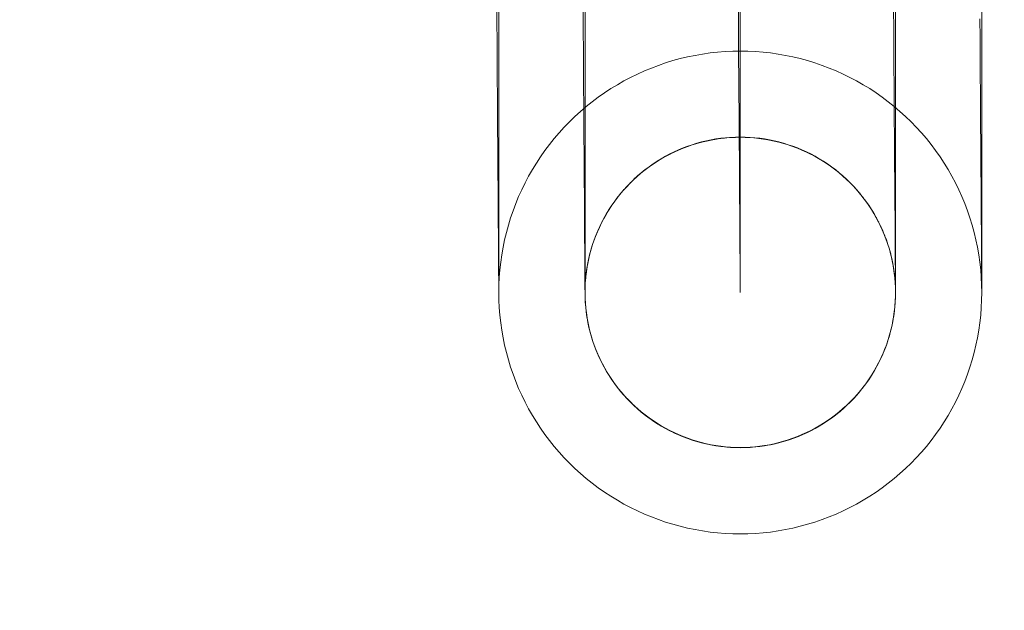
# Model space of a CAD drawing. Units: millimetres. Extents: x 8870 to 23465, y -2890 to 4495.
# Drawn here: x 14720 to 14777, y 2167 to 2201 of the extents above; entities that cross this region are included whole.
import ezdxf

# ---------------------------------------------------------------- set-up
doc = ezdxf.new("R2010")
doc.units = ezdxf.units.MM
doc.header["$MEASUREMENT"] = 0
doc.layers.add('STREFA', color=7, linetype='Continuous')
doc.layers.add('STREFA_Nr_pióra__7', color=7, linetype='Continuous', lineweight=18)
doc.layers.add('ZESTAW_Nr_pióra__7', color=7, linetype='Continuous', lineweight=18)
doc.styles.add('GENERATED_STYLE_1', font='txt')
doc.dimstyles.new('GENERATED_STYLE__3', dxfattribs={"dimtxt": 150, "dimasz": 91.78744, "dimexe": 0.18, "dimexo": 300, "dimgap": 0.09, "dimtad": 0, "dimdec": 0, "dimlfac": 0.1, "dimzin": 0, "dimdsep": 46, "dimtxsty": 'GENERATED_STYLE_1', "dimblk": 'ARROWHEAD_5', "dimblk1": 'ARROWHEAD_5', "dimblk2": 'ARROWHEAD_5', "dimcen": 0.09, "dimclrd": 7, "dimclre": 7, "dimclrt": 7, "dimazin": 0, "dimtfac": 1, "dimtdec": 4, "dimtmove": 0, "dimatfit": 3, "dimfxl": 0, "dimtolj": 1, "dimtzin": 0, "dimarcsym": 0})

# ---------------------------------------------------------------- blocks, each defined once
blk = doc.blocks.new('*D4')
at = {"layer": 'STREFA', "linetype": 'Continuous', "lineweight": 0, "true_color": 0x000000}
for points in [[(23374.831, 4495.139), (23349.831, 4401.838), (23399.831, 4401.838)], [(23374.831, -1816.506), (23399.831, -1723.205), (23349.831, -1723.205)]]:
    blk.add_hatch(color=18, dxfattribs=at).paths.add_polyline_path(points)
at = {"layer": 'STREFA_Nr_pióra__7', "linetype": 'Continuous'}
for p, q in [((23465.411, 4495.139), (15020.055, 4495.139)), ((23374.831, 4495.139), (23349.831, 4401.838)), ((23374.831, 4495.139), (23399.831, 4401.838)), ((23399.831, 4401.838), (23349.831, 4401.838)), ((23374.831, 1534.094), (23374.831, 4401.838)), ((23374.831, -1723.205), (23374.831, 1144.539)), ((23374.831, -1816.506), (23349.831, -1723.205)), ((23349.831, -1723.205), (23399.831, -1723.205)), ((23374.831, -1816.506), (23399.831, -1723.205)), ((23465.411, -1816.506), (16343.191, -1816.506))]:
    blk.add_line(p, q, dxfattribs=at)
at = {"layer": 'STREFA_Nr_pióra__7', "insert": (23449.831, 1168.573), "char_height": 150, "attachment_point": 7, "rotation": 90, "style": 'GENERATED_STYLE_1'}
blk.add_mtext('\\A1;{\\fArial|b0|i0|c238|p38;631}', dxfattribs=at)
blk = doc.blocks.new('ARROWHEAD_5')
at = {"color": 0, "linetype": 'Continuous', "lineweight": 0}
blk.add_line((0, 0), (-1, 0), dxfattribs=at)
blk.add_solid([(-1, 0.2679), (0, 0), (-1, -0.2679), (-1, 0.2679)], dxfattribs=at)

msp = doc.modelspace()

# ---------------------------------------------------------------- linework, layer by layer
at = {"layer": 'ZESTAW_Nr_pióra__7', "linetype": 'Continuous'}
for p, q in [((14752.827, 2202.321), (14752.827, 2200.173)), ((14770.827, 2202.321), (14770.827, 2200.173)), ((14747.712, 2201.934), (14747.72, 2200.773)), ((14761.719, 2200.869), (14761.711, 2202.031)), ((14770.714, 2201.525), (14770.722, 2200.368)), ((14747.827, 2201.446), (14747.827, 2199.373)), ((14752.715, 2201.401), (14752.723, 2200.244)), ((14761.827, 2199.373), (14761.827, 2201.446)), ((14775.718, 2200.965), (14775.726, 2199.837)), ((14775.827, 2201.446), (14775.827, 2199.373)), ((14747.72, 2200.773), (14747.727, 2199.645)), ((14761.727, 2199.741), (14761.719, 2200.869)), ((14752.723, 2200.244), (14752.731, 2199.123)), ((14752.827, 2200.173), (14752.827, 2198.162)), ((14770.722, 2200.368), (14770.73, 2199.246)), ((14770.827, 2200.173), (14770.827, 2198.162)), ((14775.726, 2199.837), (14775.734, 2198.744)), ((14747.727, 2199.645), (14747.735, 2198.552)), ((14747.827, 2199.373), (14747.827, 2197.433)), ((14761.734, 2198.648), (14761.727, 2199.741)), ((14761.827, 2197.433), (14761.827, 2199.373)), ((14770.73, 2199.246), (14770.737, 2198.161)), ((14775.827, 2199.373), (14775.827, 2197.433)), ((14752.731, 2199.123), (14752.739, 2198.037)), ((14758.773, 2198.759), (14758.346, 2198.657)), ((14759.204, 2198.849), (14758.773, 2198.759)), ((14759.637, 2198.924), (14759.204, 2198.849)), ((14760.073, 2198.986), (14759.637, 2198.924)), ((14760.51, 2199.034), (14760.073, 2198.986)), ((14760.948, 2199.069), (14760.51, 2199.034)), ((14761.388, 2199.09), (14760.948, 2199.069)), ((14761.827, 2199.097), (14761.388, 2199.09)), ((14762.267, 2199.09), (14761.827, 2199.097)), ((14762.706, 2199.069), (14762.267, 2199.09)), ((14763.145, 2199.034), (14762.706, 2199.069)), ((14763.582, 2198.986), (14763.145, 2199.034)), ((14764.017, 2198.924), (14763.582, 2198.986)), ((14764.451, 2198.849), (14764.017, 2198.924)), ((14764.881, 2198.759), (14764.451, 2198.849)), ((14765.309, 2198.657), (14764.881, 2198.759)), ((14775.734, 2198.744), (14775.741, 2197.687)), ((14747.735, 2198.552), (14747.742, 2197.494)), ((14752.827, 2198.162), (14752.827, 2196.288)), ((14756.674, 2198.113), (14756.267, 2197.945)), ((14757.085, 2198.269), (14756.674, 2198.113)), ((14757.501, 2198.411), (14757.085, 2198.269)), ((14757.922, 2198.541), (14757.501, 2198.411)), ((14758.346, 2198.657), (14757.922, 2198.541)), ((14761.741, 2197.591), (14761.734, 2198.648)), ((14765.733, 2198.541), (14765.309, 2198.657)), ((14766.154, 2198.411), (14765.733, 2198.541)), ((14766.57, 2198.269), (14766.154, 2198.411)), ((14766.981, 2198.113), (14766.57, 2198.269)), ((14767.387, 2197.945), (14766.981, 2198.113)), ((14770.737, 2198.161), (14770.745, 2197.112)), ((14770.827, 2198.162), (14770.827, 2196.288)), ((14752.739, 2198.037), (14752.746, 2196.988)), ((14755.472, 2197.571), (14755.083, 2197.365)), ((14755.866, 2197.764), (14755.472, 2197.571)), ((14756.267, 2197.945), (14755.866, 2197.764)), ((14761.748, 2196.571), (14761.741, 2197.591)), ((14767.788, 2197.764), (14767.387, 2197.945)), ((14768.183, 2197.571), (14767.788, 2197.764)), ((14768.572, 2197.365), (14768.183, 2197.571)), ((14775.741, 2197.687), (14775.748, 2196.667)), ((14747.742, 2197.494), (14747.749, 2196.474)), ((14747.827, 2197.433), (14747.827, 2195.63)), ((14752.746, 2196.988), (14752.753, 2195.978)), ((14754.701, 2197.147), (14754.326, 2196.917)), ((14755.083, 2197.365), (14754.701, 2197.147)), ((14761.827, 2195.63), (14761.827, 2197.433)), ((14768.954, 2197.147), (14768.572, 2197.365)), ((14769.329, 2196.917), (14768.954, 2197.147)), ((14770.745, 2197.112), (14770.752, 2196.102)), ((14775.827, 2197.433), (14775.827, 2195.63)), ((14747.749, 2196.474), (14747.756, 2195.492)), ((14753.598, 2196.423), (14753.247, 2196.159)), ((14753.958, 2196.676), (14753.598, 2196.423)), ((14754.326, 2196.917), (14753.958, 2196.676)), ((14761.755, 2195.589), (14761.748, 2196.571)), ((14769.697, 2196.676), (14769.329, 2196.917)), ((14770.056, 2196.423), (14769.697, 2196.676)), ((14770.408, 2196.159), (14770.056, 2196.423)), ((14775.748, 2196.667), (14775.755, 2195.685)), ((14752.903, 2195.884), (14752.569, 2195.598)), ((14752.753, 2195.978), (14752.759, 2195.007)), ((14752.827, 2196.288), (14752.827, 2194.554)), ((14753.247, 2196.159), (14752.903, 2195.884)), ((14770.751, 2195.884), (14770.408, 2196.159)), ((14771.086, 2195.598), (14770.751, 2195.884)), ((14770.752, 2196.102), (14770.758, 2195.131)), ((14770.827, 2196.288), (14770.827, 2194.554)), ((14747.756, 2195.492), (14747.762, 2194.549)), ((14747.827, 2195.63), (14747.827, 2193.964)), ((14752.244, 2195.302), (14751.928, 2194.996)), ((14752.569, 2195.598), (14752.244, 2195.302)), ((14761.762, 2194.646), (14761.755, 2195.589)), ((14761.827, 2193.964), (14761.827, 2195.63)), ((14771.411, 2195.302), (14771.086, 2195.598)), ((14771.727, 2194.996), (14771.411, 2195.302)), ((14775.755, 2195.685), (14775.761, 2194.742)), ((14775.827, 2195.63), (14775.827, 2193.964)), ((14751.622, 2194.68), (14751.326, 2194.355)), ((14751.928, 2194.996), (14751.622, 2194.68)), ((14752.759, 2195.007), (14752.766, 2194.077)), ((14770.758, 2195.131), (14770.765, 2194.201)), ((14772.033, 2194.68), (14771.727, 2194.996)), ((14772.329, 2194.355), (14772.033, 2194.68)), ((14775.761, 2194.742), (14775.767, 2193.839)), ((14747.762, 2194.549), (14747.769, 2193.646)), ((14751.326, 2194.355), (14751.04, 2194.021)), ((14752.827, 2194.554), (14752.827, 2192.962)), ((14760.98, 2194.07), (14761.262, 2194.092)), ((14761.201, 2194.076), (14761.483, 2194.091)), ((14761.262, 2194.092), (14761.545, 2194.105)), ((14761.262, 2194.079), (14761.545, 2194.092)), ((14761.483, 2194.091), (14761.765, 2194.097)), ((14761.545, 2194.105), (14761.827, 2194.11)), ((14761.545, 2194.092), (14761.827, 2194.097)), ((14761.768, 2193.742), (14761.762, 2194.646)), ((14761.765, 2194.097), (14762.048, 2194.095)), ((14761.827, 2194.11), (14762.11, 2194.105)), ((14761.827, 2194.097), (14762.11, 2194.092)), ((14762.048, 2194.095), (14762.331, 2194.083)), ((14762.11, 2194.105), (14762.392, 2194.092)), ((14762.11, 2194.092), (14762.392, 2194.079)), ((14762.392, 2194.092), (14762.674, 2194.07)), ((14770.765, 2194.201), (14770.771, 2193.311)), ((14770.827, 2194.554), (14770.827, 2192.962)), ((14772.615, 2194.021), (14772.329, 2194.355)), ((14747.769, 2193.646), (14747.775, 2192.784)), ((14747.827, 2193.964), (14747.827, 2192.438)), ((14750.765, 2193.677), (14750.501, 2193.326)), ((14751.04, 2194.021), (14750.765, 2193.677)), ((14752.766, 2194.077), (14752.772, 2193.188)), ((14758.457, 2193.443), (14758.721, 2193.544)), ((14758.514, 2193.478), (14758.779, 2193.578)), ((14758.514, 2193.465), (14758.779, 2193.565)), ((14758.721, 2193.544), (14758.988, 2193.638)), ((14758.779, 2193.578), (14759.046, 2193.669)), ((14758.779, 2193.565), (14759.046, 2193.656)), ((14758.988, 2193.638), (14759.257, 2193.723)), ((14759.046, 2193.669), (14759.316, 2193.753)), ((14759.046, 2193.656), (14759.316, 2193.739)), ((14759.257, 2193.723), (14759.529, 2193.799)), ((14759.316, 2193.753), (14759.589, 2193.827)), ((14759.316, 2193.739), (14759.589, 2193.814)), ((14759.529, 2193.799), (14759.804, 2193.867)), ((14759.589, 2193.827), (14759.864, 2193.893)), ((14759.589, 2193.814), (14759.864, 2193.88)), ((14759.804, 2193.867), (14760.08, 2193.926)), ((14759.864, 2193.893), (14760.141, 2193.951)), ((14759.864, 2193.88), (14760.141, 2193.937)), ((14760.08, 2193.926), (14760.358, 2193.977)), ((14760.141, 2193.951), (14760.419, 2193.999)), ((14760.141, 2193.937), (14760.419, 2193.986)), ((14760.358, 2193.977), (14760.638, 2194.019)), ((14760.419, 2193.999), (14760.699, 2194.039)), ((14760.419, 2193.986), (14760.699, 2194.026)), ((14760.638, 2194.019), (14760.919, 2194.052)), ((14760.699, 2194.039), (14760.98, 2194.07)), ((14760.699, 2194.026), (14760.98, 2194.057)), ((14760.919, 2194.052), (14761.201, 2194.076)), ((14760.98, 2194.057), (14761.262, 2194.079)), ((14761.774, 2192.88), (14761.768, 2193.742)), ((14761.827, 2192.438), (14761.827, 2193.964)), ((14762.331, 2194.083), (14762.613, 2194.063)), ((14762.392, 2194.079), (14762.674, 2194.057)), ((14762.613, 2194.063), (14762.894, 2194.034)), ((14762.674, 2194.07), (14762.955, 2194.039)), ((14762.674, 2194.057), (14762.955, 2194.026)), ((14762.894, 2194.034), (14763.174, 2193.996)), ((14762.955, 2194.039), (14763.235, 2193.999)), ((14762.955, 2194.026), (14763.235, 2193.986)), ((14763.174, 2193.996), (14763.453, 2193.95)), ((14763.235, 2193.999), (14763.514, 2193.951)), ((14763.235, 2193.986), (14763.514, 2193.937)), ((14763.453, 2193.95), (14763.73, 2193.894)), ((14763.514, 2193.951), (14763.791, 2193.893)), ((14763.514, 2193.937), (14763.791, 2193.88)), ((14763.73, 2193.894), (14764.005, 2193.83)), ((14763.791, 2193.893), (14764.066, 2193.827)), ((14763.791, 2193.88), (14764.066, 2193.814)), ((14764.005, 2193.83), (14764.279, 2193.757)), ((14764.066, 2193.827), (14764.338, 2193.753)), ((14764.066, 2193.814), (14764.338, 2193.739)), ((14764.279, 2193.757), (14764.549, 2193.676)), ((14764.338, 2193.753), (14764.609, 2193.669)), ((14764.338, 2193.739), (14764.609, 2193.656)), ((14764.549, 2193.676), (14764.818, 2193.586)), ((14764.609, 2193.669), (14764.876, 2193.578)), ((14764.609, 2193.656), (14764.876, 2193.565)), ((14764.818, 2193.586), (14765.083, 2193.488)), ((14764.876, 2193.578), (14765.141, 2193.478)), ((14764.876, 2193.565), (14765.141, 2193.465)), ((14772.89, 2193.677), (14772.615, 2194.021)), ((14773.154, 2193.326), (14772.89, 2193.677)), ((14775.767, 2193.839), (14775.773, 2192.976)), ((14775.827, 2193.964), (14775.827, 2192.438)), ((14750.248, 2192.966), (14750.007, 2192.598)), ((14750.501, 2193.326), (14750.248, 2192.966)), ((14752.772, 2193.188), (14752.778, 2192.34)), ((14752.827, 2192.962), (14752.827, 2191.512)), ((14757.193, 2192.813), (14757.438, 2192.954)), ((14757.246, 2192.857), (14757.492, 2192.997)), ((14757.246, 2192.843), (14757.492, 2192.983)), ((14757.438, 2192.954), (14757.687, 2193.088)), ((14757.492, 2192.997), (14757.741, 2193.129)), ((14757.492, 2192.983), (14757.741, 2193.116)), ((14757.687, 2193.088), (14757.94, 2193.215)), ((14757.741, 2193.129), (14757.995, 2193.253)), ((14757.741, 2193.116), (14757.995, 2193.24)), ((14757.94, 2193.215), (14758.196, 2193.333)), ((14757.995, 2193.253), (14758.253, 2193.37)), ((14757.995, 2193.24), (14758.253, 2193.356)), ((14758.196, 2193.333), (14758.457, 2193.443)), ((14758.253, 2193.37), (14758.514, 2193.478)), ((14758.253, 2193.356), (14758.514, 2193.465)), ((14765.083, 2193.488), (14765.345, 2193.382)), ((14765.141, 2193.478), (14765.402, 2193.37)), ((14765.141, 2193.465), (14765.402, 2193.356)), ((14765.345, 2193.382), (14765.603, 2193.267)), ((14765.402, 2193.37), (14765.659, 2193.253)), ((14765.402, 2193.356), (14765.659, 2193.24)), ((14765.603, 2193.267), (14765.858, 2193.145)), ((14765.659, 2193.253), (14765.913, 2193.129)), ((14765.659, 2193.24), (14765.913, 2193.116)), ((14765.858, 2193.145), (14766.109, 2193.014)), ((14765.913, 2193.129), (14766.163, 2192.997)), ((14765.913, 2193.116), (14766.163, 2192.983)), ((14766.109, 2193.014), (14766.355, 2192.876)), ((14766.163, 2192.997), (14766.409, 2192.857)), ((14766.163, 2192.983), (14766.409, 2192.843)), ((14770.771, 2193.311), (14770.777, 2192.464)), ((14770.827, 2192.962), (14770.827, 2191.512)), ((14773.407, 2192.966), (14773.154, 2193.326)), ((14773.648, 2192.598), (14773.407, 2192.966)), ((14775.773, 2192.976), (14775.779, 2192.156)), ((14747.775, 2192.784), (14747.78, 2191.963)), ((14747.827, 2192.438), (14747.827, 2191.053)), ((14750.007, 2192.598), (14749.777, 2192.223)), ((14756.311, 2192.221), (14756.537, 2192.391)), ((14756.488, 2192.342), (14756.718, 2192.506)), ((14756.537, 2192.391), (14756.769, 2192.554)), ((14756.537, 2192.378), (14756.769, 2192.54)), ((14756.718, 2192.506), (14756.953, 2192.663)), ((14756.769, 2192.554), (14757.005, 2192.709)), ((14756.769, 2192.54), (14757.005, 2192.696)), ((14756.953, 2192.663), (14757.193, 2192.813)), ((14757.005, 2192.709), (14757.246, 2192.857)), ((14757.005, 2192.696), (14757.246, 2192.843)), ((14761.779, 2192.059), (14761.774, 2192.88)), ((14761.827, 2191.053), (14761.827, 2192.438)), ((14766.355, 2192.876), (14766.597, 2192.73)), ((14766.409, 2192.857), (14766.65, 2192.709)), ((14766.409, 2192.843), (14766.65, 2192.696)), ((14766.597, 2192.73), (14766.835, 2192.576)), ((14766.65, 2192.709), (14766.886, 2192.554)), ((14766.65, 2192.696), (14766.886, 2192.54)), ((14766.835, 2192.576), (14767.067, 2192.415)), ((14766.886, 2192.554), (14767.117, 2192.391)), ((14766.886, 2192.54), (14767.117, 2192.378)), ((14767.067, 2192.415), (14767.294, 2192.247)), ((14767.117, 2192.391), (14767.344, 2192.221)), ((14770.777, 2192.464), (14770.782, 2191.66)), ((14773.878, 2192.223), (14773.648, 2192.598)), ((14775.827, 2192.438), (14775.827, 2191.053)), ((14747.78, 2191.963), (14747.786, 2191.185)), ((14749.559, 2191.841), (14749.353, 2191.452)), ((14749.777, 2192.223), (14749.559, 2191.841)), ((14752.778, 2192.34), (14752.783, 2191.536)), ((14755.622, 2191.616), (14755.829, 2191.808)), ((14755.666, 2191.671), (14755.876, 2191.861)), ((14755.666, 2191.657), (14755.876, 2191.848)), ((14755.829, 2191.808), (14756.043, 2191.993)), ((14755.876, 2191.861), (14756.091, 2192.045)), ((14755.876, 2191.848), (14756.091, 2192.031)), ((14756.043, 2191.993), (14756.263, 2192.171)), ((14756.091, 2192.045), (14756.311, 2192.221)), ((14756.091, 2192.031), (14756.311, 2192.208)), ((14756.263, 2192.171), (14756.488, 2192.342)), ((14756.311, 2192.208), (14756.537, 2192.378)), ((14761.785, 2191.281), (14761.779, 2192.059)), ((14767.117, 2192.378), (14767.344, 2192.208)), ((14767.294, 2192.247), (14767.516, 2192.072)), ((14767.344, 2192.221), (14767.564, 2192.045)), ((14767.344, 2192.208), (14767.564, 2192.031)), ((14767.516, 2192.072), (14767.732, 2191.889)), ((14767.564, 2192.045), (14767.779, 2191.861)), ((14767.564, 2192.031), (14767.779, 2191.848)), ((14767.732, 2191.889), (14767.943, 2191.701)), ((14767.779, 2191.861), (14767.988, 2191.671)), ((14767.779, 2191.848), (14767.988, 2191.657)), ((14774.096, 2191.841), (14773.878, 2192.223)), ((14774.301, 2191.452), (14774.096, 2191.841)), ((14775.779, 2192.156), (14775.784, 2191.377)), ((14749.353, 2191.452), (14749.16, 2191.058)), ((14752.783, 2191.536), (14752.788, 2190.776)), ((14752.827, 2191.512), (14752.827, 2190.208)), ((14755.076, 2191.048), (14755.267, 2191.258)), ((14755.225, 2191.213), (14755.42, 2191.418)), ((14755.254, 2191.258), (14755.267, 2191.271)), ((14755.267, 2191.258), (14755.463, 2191.461)), ((14755.42, 2191.418), (14755.622, 2191.616)), ((14755.45, 2191.461), (14755.463, 2191.474)), ((14755.463, 2191.461), (14755.666, 2191.657)), ((14761.79, 2190.546), (14761.785, 2191.281)), ((14767.943, 2191.701), (14768.147, 2191.505)), ((14767.988, 2191.657), (14768.191, 2191.461)), ((14768.147, 2191.505), (14768.345, 2191.304)), ((14768.191, 2191.474), (14768.204, 2191.461)), ((14768.191, 2191.461), (14768.388, 2191.258)), ((14768.345, 2191.304), (14768.537, 2191.096)), ((14768.388, 2191.271), (14768.4, 2191.258)), ((14768.388, 2191.258), (14768.578, 2191.048)), ((14770.782, 2191.66), (14770.787, 2190.9)), ((14770.827, 2191.512), (14770.827, 2190.208)), ((14774.495, 2191.058), (14774.301, 2191.452)), ((14775.784, 2191.377), (14775.789, 2190.642)), ((14747.786, 2191.185), (14747.791, 2190.45)), ((14747.827, 2191.053), (14747.827, 2189.809)), ((14749.16, 2191.058), (14748.979, 2190.657)), ((14752.788, 2190.776), (14752.793, 2190.06)), ((14754.678, 2190.565), (14754.854, 2190.787)), ((14754.716, 2190.613), (14754.893, 2190.833)), ((14754.854, 2190.787), (14755.036, 2191.003)), ((14754.882, 2190.833), (14754.893, 2190.847)), ((14754.893, 2190.833), (14755.076, 2191.048)), ((14755.036, 2191.003), (14755.225, 2191.213)), ((14755.065, 2191.048), (14755.076, 2191.062)), ((14761.827, 2189.809), (14761.827, 2191.053)), ((14768.537, 2191.096), (14768.722, 2190.882)), ((14768.578, 2191.062), (14768.59, 2191.048)), ((14768.578, 2191.048), (14768.762, 2190.833)), ((14768.722, 2190.882), (14768.9, 2190.663)), ((14768.762, 2190.847), (14768.773, 2190.833)), ((14768.762, 2190.833), (14768.939, 2190.613)), ((14770.787, 2190.9), (14770.792, 2190.184)), ((14774.676, 2190.657), (14774.495, 2191.058)), ((14775.827, 2191.053), (14775.827, 2189.809)), ((14747.791, 2190.45), (14747.795, 2189.759)), ((14748.811, 2190.25), (14748.655, 2189.839)), ((14748.979, 2190.657), (14748.811, 2190.25)), ((14752.827, 2190.208), (14752.827, 2189.049)), ((14754.196, 2189.868), (14754.349, 2190.105)), ((14754.228, 2189.919), (14754.384, 2190.155)), ((14754.349, 2190.105), (14754.51, 2190.338)), ((14754.375, 2190.155), (14754.384, 2190.169)), ((14754.384, 2190.155), (14754.546, 2190.387)), ((14754.51, 2190.338), (14754.678, 2190.565)), ((14754.537, 2190.387), (14754.546, 2190.4)), ((14754.546, 2190.387), (14754.716, 2190.613)), ((14754.706, 2190.613), (14754.716, 2190.626)), ((14761.795, 2189.855), (14761.79, 2190.546)), ((14768.9, 2190.663), (14769.072, 2190.438)), ((14768.939, 2190.626), (14768.949, 2190.613)), ((14768.939, 2190.613), (14769.109, 2190.387)), ((14769.072, 2190.438), (14769.236, 2190.208)), ((14769.109, 2190.4), (14769.118, 2190.387)), ((14769.109, 2190.387), (14769.271, 2190.155)), ((14769.236, 2190.208), (14769.393, 2189.972)), ((14769.271, 2190.169), (14769.28, 2190.155)), ((14769.271, 2190.155), (14769.426, 2189.919)), ((14770.792, 2190.184), (14770.797, 2189.513)), ((14770.827, 2190.208), (14770.827, 2189.049)), ((14774.844, 2190.25), (14774.676, 2190.657)), ((14775, 2189.839), (14774.844, 2190.25)), ((14775.789, 2190.642), (14775.794, 2189.951)), ((14747.795, 2189.759), (14747.8, 2189.112)), ((14747.827, 2189.809), (14747.827, 2188.709)), ((14748.655, 2189.839), (14748.513, 2189.423)), ((14752.793, 2190.06), (14752.798, 2189.39)), ((14753.911, 2189.379), (14754.05, 2189.626)), ((14753.941, 2189.432), (14754.081, 2189.678)), ((14754.05, 2189.626), (14754.196, 2189.868)), ((14754.073, 2189.678), (14754.081, 2189.692)), ((14754.081, 2189.678), (14754.228, 2189.919)), ((14754.22, 2189.919), (14754.228, 2189.933)), ((14761.799, 2189.209), (14761.795, 2189.855)), ((14761.827, 2188.709), (14761.827, 2189.809)), ((14769.393, 2189.972), (14769.542, 2189.732)), ((14769.426, 2189.933), (14769.435, 2189.919)), ((14769.426, 2189.919), (14769.574, 2189.678)), ((14769.542, 2189.732), (14769.684, 2189.488)), ((14769.574, 2189.692), (14769.582, 2189.678)), ((14769.574, 2189.678), (14769.714, 2189.432)), ((14775.142, 2189.423), (14775, 2189.839)), ((14775.794, 2189.951), (14775.798, 2189.305)), ((14775.827, 2189.809), (14775.827, 2188.709)), ((14747.8, 2189.112), (14747.804, 2188.511)), ((14748.383, 2189.002), (14748.267, 2188.578)), ((14748.513, 2189.423), (14748.383, 2189.002)), ((14752.798, 2189.39), (14752.802, 2188.765)), ((14752.827, 2189.049), (14752.827, 2188.037)), ((14753.658, 2188.874), (14753.781, 2189.129)), ((14753.684, 2188.929), (14753.808, 2189.183)), ((14753.781, 2189.129), (14753.911, 2189.379)), ((14753.802, 2189.183), (14753.808, 2189.196)), ((14753.808, 2189.183), (14753.941, 2189.432)), ((14753.933, 2189.432), (14753.941, 2189.446)), ((14761.803, 2188.608), (14761.799, 2189.209)), ((14769.684, 2189.488), (14769.818, 2189.239)), ((14769.714, 2189.446), (14769.721, 2189.432)), ((14769.714, 2189.432), (14769.846, 2189.183)), ((14769.818, 2189.239), (14769.944, 2188.986)), ((14769.846, 2189.196), (14769.853, 2189.183)), ((14769.846, 2189.183), (14769.971, 2188.929)), ((14769.944, 2188.986), (14770.062, 2188.729)), ((14770.797, 2189.513), (14770.801, 2188.889)), ((14770.827, 2189.049), (14770.827, 2188.037)), ((14775.271, 2189.002), (14775.142, 2189.423)), ((14775.388, 2188.578), (14775.271, 2189.002)), ((14775.798, 2189.305), (14775.803, 2188.704)), ((14747.804, 2188.511), (14747.808, 2187.956)), ((14747.827, 2188.709), (14747.827, 2187.754)), ((14748.267, 2188.578), (14748.165, 2188.151)), ((14752.802, 2188.765), (14752.806, 2188.187)), ((14753.359, 2188.145), (14753.459, 2188.41)), ((14753.437, 2188.353), (14753.544, 2188.615)), ((14753.454, 2188.41), (14753.459, 2188.424)), ((14753.459, 2188.41), (14753.568, 2188.671)), ((14753.544, 2188.615), (14753.658, 2188.874)), ((14753.562, 2188.671), (14753.568, 2188.685)), ((14753.568, 2188.671), (14753.684, 2188.929)), ((14753.678, 2188.929), (14753.684, 2188.942)), ((14761.807, 2188.052), (14761.803, 2188.608)), ((14761.827, 2187.754), (14761.827, 2188.709)), ((14769.971, 2188.942), (14769.977, 2188.929)), ((14769.971, 2188.929), (14770.087, 2188.671)), ((14770.062, 2188.729), (14770.172, 2188.469)), ((14770.087, 2188.685), (14770.093, 2188.671)), ((14770.087, 2188.671), (14770.195, 2188.41)), ((14770.172, 2188.469), (14770.274, 2188.205)), ((14770.195, 2188.424), (14770.201, 2188.41)), ((14770.195, 2188.41), (14770.295, 2188.145)), ((14770.801, 2188.889), (14770.805, 2188.311)), ((14775.49, 2188.151), (14775.388, 2188.578)), ((14775.803, 2188.704), (14775.806, 2188.149)), ((14775.827, 2188.709), (14775.827, 2187.754)), ((14747.808, 2187.956), (14747.811, 2187.447)), ((14748.165, 2188.151), (14748.075, 2187.72)), ((14752.806, 2188.187), (14752.81, 2187.656)), ((14752.827, 2188.037), (14752.827, 2187.173)), ((14753.168, 2187.549), (14753.249, 2187.82)), ((14753.185, 2187.608), (14753.268, 2187.878)), ((14753.249, 2187.82), (14753.339, 2188.088)), ((14753.264, 2187.878), (14753.268, 2187.892)), ((14753.268, 2187.878), (14753.359, 2188.145)), ((14753.339, 2188.088), (14753.437, 2188.353)), ((14753.355, 2188.145), (14753.359, 2188.159)), ((14761.811, 2187.544), (14761.807, 2188.052)), ((14770.274, 2188.205), (14770.367, 2187.938)), ((14770.295, 2188.159), (14770.3, 2188.145)), ((14770.295, 2188.145), (14770.387, 2187.878)), ((14770.367, 2187.938), (14770.452, 2187.668)), ((14770.387, 2187.892), (14770.391, 2187.878)), ((14770.387, 2187.878), (14770.47, 2187.608)), ((14770.805, 2188.311), (14770.809, 2187.78)), ((14770.827, 2188.037), (14770.827, 2187.173)), ((14775.579, 2187.72), (14775.49, 2188.151)), ((14775.806, 2188.149), (14775.81, 2187.64)), ((14747.811, 2187.447), (14747.814, 2186.986)), ((14747.827, 2187.754), (14747.827, 2186.943)), ((14748, 2187.287), (14747.938, 2186.851)), ((14748.075, 2187.72), (14748, 2187.287)), ((14752.81, 2187.656), (14752.813, 2187.173)), ((14753.031, 2187.001), (14753.095, 2187.276)), ((14753.044, 2187.06), (14753.11, 2187.335)), ((14753.095, 2187.276), (14753.168, 2187.549)), ((14753.107, 2187.335), (14753.11, 2187.349)), ((14753.11, 2187.335), (14753.185, 2187.608)), ((14753.181, 2187.608), (14753.185, 2187.621)), ((14761.814, 2187.082), (14761.811, 2187.544)), ((14761.827, 2186.943), (14761.827, 2187.754)), ((14770.452, 2187.668), (14770.529, 2187.396)), ((14770.47, 2187.621), (14770.474, 2187.608)), ((14770.47, 2187.608), (14770.545, 2187.335)), ((14770.529, 2187.396), (14770.597, 2187.122)), ((14770.545, 2187.349), (14770.548, 2187.335)), ((14770.545, 2187.335), (14770.611, 2187.06)), ((14770.809, 2187.78), (14770.812, 2187.297)), ((14770.812, 2187.297), (14770.815, 2186.862)), ((14775.655, 2187.287), (14775.579, 2187.72)), ((14775.717, 2186.851), (14775.655, 2187.287)), ((14775.81, 2187.64), (14775.813, 2187.178)), ((14775.827, 2187.754), (14775.827, 2186.943)), ((14747.814, 2186.986), (14747.817, 2186.571)), ((14747.827, 2186.943), (14747.827, 2186.279)), ((14747.938, 2186.851), (14747.89, 2186.414)), ((14752.813, 2187.173), (14752.816, 2186.738)), ((14752.816, 2186.738), (14752.819, 2186.352)), ((14752.827, 2187.173), (14752.827, 2186.459)), ((14752.929, 2186.445), (14752.976, 2186.724)), ((14752.938, 2186.505), (14752.987, 2186.783)), ((14752.976, 2186.724), (14753.031, 2187.001)), ((14752.984, 2186.783), (14752.987, 2186.797)), ((14752.987, 2186.783), (14753.044, 2187.06)), ((14753.041, 2187.06), (14753.044, 2187.074)), ((14761.817, 2186.667), (14761.814, 2187.082)), ((14761.827, 2186.279), (14761.827, 2186.943)), ((14770.597, 2187.122), (14770.656, 2186.845)), ((14770.611, 2187.074), (14770.614, 2187.06)), ((14770.611, 2187.06), (14770.668, 2186.783)), ((14770.656, 2186.845), (14770.706, 2186.567)), ((14770.668, 2186.797), (14770.67, 2186.783)), ((14770.668, 2186.783), (14770.717, 2186.505)), ((14770.815, 2186.862), (14770.818, 2186.476)), ((14770.827, 2187.173), (14770.827, 2186.459)), ((14775.765, 2186.414), (14775.717, 2186.851)), ((14775.813, 2187.178), (14775.816, 2186.764)), ((14775.816, 2186.764), (14775.818, 2186.397)), ((14775.827, 2186.943), (14775.827, 2186.279)), ((14747.817, 2186.571), (14747.82, 2186.204)), ((14747.82, 2186.204), (14747.822, 2185.886)), ((14747.827, 2186.279), (14747.827, 2185.762)), ((14747.89, 2186.414), (14747.855, 2185.976)), ((14752.819, 2186.352), (14752.821, 2186.015)), ((14752.827, 2186.459), (14752.827, 2185.894)), ((14752.862, 2185.883), (14752.891, 2186.165)), ((14752.867, 2185.944), (14752.898, 2186.225)), ((14752.891, 2186.165), (14752.929, 2186.445)), ((14752.897, 2186.225), (14752.898, 2186.239)), ((14752.898, 2186.225), (14752.938, 2186.505)), ((14752.936, 2186.505), (14752.938, 2186.519)), ((14761.819, 2186.301), (14761.817, 2186.667)), ((14761.821, 2185.982), (14761.819, 2186.301)), ((14761.827, 2185.762), (14761.827, 2186.279)), ((14770.706, 2186.567), (14770.748, 2186.287)), ((14770.717, 2186.519), (14770.719, 2186.505)), ((14770.717, 2186.505), (14770.756, 2186.225)), ((14770.748, 2186.287), (14770.781, 2186.007)), ((14770.756, 2186.239), (14770.758, 2186.225)), ((14770.756, 2186.225), (14770.787, 2185.944)), ((14770.818, 2186.476), (14770.82, 2186.139)), ((14770.82, 2186.139), (14770.822, 2185.851)), ((14770.827, 2186.459), (14770.827, 2185.894)), ((14775.8, 2185.976), (14775.765, 2186.414)), ((14775.818, 2186.397), (14775.821, 2186.078)), ((14775.827, 2186.279), (14775.827, 2185.762)), ((14747.822, 2185.886), (14747.824, 2185.616)), ((14747.824, 2185.616), (14747.825, 2185.395)), ((14747.827, 2185.762), (14747.827, 2185.536)), ((14747.834, 2185.536), (14747.827, 2185.097)), ((14747.855, 2185.976), (14747.834, 2185.536)), ((14752.821, 2186.015), (14752.823, 2185.727)), ((14752.823, 2185.727), (14752.825, 2185.489)), ((14752.827, 2185.894), (14752.827, 2185.479)), ((14752.83, 2185.319), (14752.842, 2185.601)), ((14752.832, 2185.379), (14752.845, 2185.662)), ((14752.842, 2185.601), (14752.862, 2185.883)), ((14752.845, 2185.662), (14752.867, 2185.944)), ((14761.823, 2185.712), (14761.821, 2185.982)), ((14761.825, 2185.491), (14761.823, 2185.712)), ((14761.827, 2185.393), (14761.827, 2185.762)), ((14770.781, 2186.007), (14770.805, 2185.725)), ((14770.787, 2185.944), (14770.81, 2185.662)), ((14770.805, 2185.725), (14770.82, 2185.443)), ((14770.81, 2185.662), (14770.823, 2185.379)), ((14770.822, 2185.851), (14770.824, 2185.613)), ((14770.824, 2185.613), (14770.825, 2185.424)), ((14770.827, 2185.894), (14770.827, 2185.479)), ((14775.82, 2185.536), (14775.8, 2185.976)), ((14775.827, 2185.097), (14775.82, 2185.536)), ((14775.821, 2186.078), (14775.822, 2185.808)), ((14775.822, 2185.808), (14775.824, 2185.587)), ((14775.824, 2185.587), (14775.825, 2185.415)), ((14775.827, 2185.762), (14775.827, 2185.536)), ((14747.825, 2185.395), (14747.827, 2185.222)), ((14747.827, 2185.222), (14747.827, 2185.099)), ((14747.827, 2185.099), (14747.828, 2185.025)), ((14747.827, 2185.097), (14747.834, 2184.657)), ((14747.828, 2185.025), (14747.828, 2185)), ((14752.825, 2185.489), (14752.826, 2185.3)), ((14752.826, 2185.3), (14752.827, 2185.162)), ((14752.827, 2185.479), (14752.827, 2185.393)), ((14752.827, 2185.097), (14752.832, 2185.379)), ((14752.827, 2185.162), (14752.828, 2185.074)), ((14752.832, 2184.814), (14752.827, 2185.097)), ((14752.828, 2185.074), (14752.828, 2185.036)), ((14752.834, 2184.754), (14752.828, 2185.036)), ((14761.826, 2185.318), (14761.825, 2185.491)), ((14761.827, 2185.195), (14761.826, 2185.318)), ((14761.827, 2185.171), (14761.827, 2185.393)), ((14761.827, 2185.121), (14761.827, 2185.195)), ((14761.827, 2185.097), (14761.827, 2185.171)), ((14761.827, 2185.097), (14761.827, 2185.121)), ((14770.823, 2185.379), (14770.827, 2185.097)), ((14770.827, 2185.097), (14770.823, 2184.814)), ((14770.827, 2185.16), (14770.824, 2184.877)), ((14770.825, 2185.424), (14770.826, 2185.286)), ((14770.826, 2185.286), (14770.827, 2185.198)), ((14770.827, 2185.479), (14770.827, 2185.393)), ((14770.827, 2185.198), (14770.827, 2185.16)), ((14775.82, 2184.657), (14775.827, 2185.097)), ((14775.825, 2185.415), (14775.826, 2185.292)), ((14775.826, 2185.292), (14775.827, 2185.218)), ((14775.827, 2185.218), (14775.827, 2185.193)), ((14747.834, 2184.657), (14747.855, 2184.218)), ((14752.845, 2184.531), (14752.832, 2184.814)), ((14752.85, 2184.471), (14752.834, 2184.754)), ((14752.867, 2184.25), (14752.845, 2184.531)), ((14752.874, 2184.19), (14752.85, 2184.471)), ((14770.81, 2184.531), (14770.787, 2184.25)), ((14770.813, 2184.595), (14770.793, 2184.313)), ((14770.823, 2184.814), (14770.81, 2184.531)), ((14770.824, 2184.877), (14770.813, 2184.595)), ((14775.8, 2184.218), (14775.82, 2184.657)), ((14747.855, 2184.218), (14747.89, 2183.779)), ((14752.898, 2183.969), (14752.867, 2184.25)), ((14752.907, 2183.909), (14752.874, 2184.19)), ((14752.938, 2183.689), (14752.898, 2183.969)), ((14752.948, 2183.629), (14752.907, 2183.909)), ((14770.756, 2183.969), (14770.717, 2183.689)), ((14770.764, 2184.032), (14770.726, 2183.752)), ((14770.787, 2184.25), (14770.756, 2183.969)), ((14770.793, 2184.313), (14770.764, 2184.032)), ((14775.765, 2183.779), (14775.8, 2184.218)), ((14747.89, 2183.779), (14747.938, 2183.342)), ((14747.938, 2183.342), (14748, 2182.907)), ((14752.987, 2183.41), (14752.938, 2183.689)), ((14752.999, 2183.351), (14752.948, 2183.629)), ((14753.044, 2183.133), (14752.987, 2183.41)), ((14753.058, 2183.075), (14752.999, 2183.351)), ((14770.668, 2183.41), (14770.611, 2183.133)), ((14770.679, 2183.473), (14770.624, 2183.195)), ((14770.717, 2183.689), (14770.668, 2183.41)), ((14770.726, 2183.752), (14770.679, 2183.473)), ((14775.655, 2182.907), (14775.717, 2183.342)), ((14775.717, 2183.342), (14775.765, 2183.779)), ((14748, 2182.907), (14748.075, 2182.473)), ((14753.11, 2182.858), (14753.044, 2183.133)), ((14753.126, 2182.8), (14753.058, 2183.075)), ((14753.185, 2182.586), (14753.11, 2182.858)), ((14753.203, 2182.528), (14753.126, 2182.8)), ((14770.545, 2182.858), (14770.47, 2182.586)), ((14770.559, 2182.92), (14770.487, 2182.647)), ((14770.611, 2183.133), (14770.545, 2182.858)), ((14770.624, 2183.195), (14770.559, 2182.92)), ((14775.579, 2182.473), (14775.655, 2182.907)), ((14748.075, 2182.473), (14748.165, 2182.043)), ((14753.268, 2182.315), (14753.185, 2182.586)), ((14753.288, 2182.258), (14753.203, 2182.528)), ((14753.359, 2182.048), (14753.268, 2182.315)), ((14753.381, 2181.992), (14753.288, 2182.258)), ((14770.316, 2182.108), (14770.218, 2181.843)), ((14770.387, 2182.315), (14770.295, 2182.048)), ((14770.405, 2182.376), (14770.316, 2182.108)), ((14770.47, 2182.586), (14770.387, 2182.315)), ((14770.487, 2182.647), (14770.405, 2182.376)), ((14775.49, 2182.043), (14775.579, 2182.473)), ((14748.165, 2182.043), (14748.267, 2181.615)), ((14748.267, 2181.615), (14748.383, 2181.191)), ((14753.459, 2181.783), (14753.359, 2182.048)), ((14753.483, 2181.728), (14753.381, 2181.992)), ((14753.568, 2181.522), (14753.459, 2181.783)), ((14753.593, 2181.467), (14753.483, 2181.728)), ((14770.111, 2181.581), (14769.997, 2181.323)), ((14770.195, 2181.783), (14770.087, 2181.522)), ((14770.218, 2181.843), (14770.111, 2181.581)), ((14770.295, 2182.048), (14770.195, 2181.783)), ((14775.271, 2181.191), (14775.388, 2181.615)), ((14775.388, 2181.615), (14775.49, 2182.043)), ((14748.383, 2181.191), (14748.513, 2180.77)), ((14753.684, 2181.265), (14753.568, 2181.522)), ((14753.711, 2181.211), (14753.593, 2181.467)), ((14753.808, 2181.011), (14753.684, 2181.265)), ((14753.837, 2180.957), (14753.711, 2181.211)), ((14753.941, 2180.761), (14753.808, 2181.011)), ((14769.846, 2181.011), (14769.714, 2180.761)), ((14769.874, 2181.068), (14769.743, 2180.817)), ((14769.971, 2181.265), (14769.846, 2181.011)), ((14769.997, 2181.323), (14769.874, 2181.068)), ((14770.087, 2181.522), (14769.971, 2181.265)), ((14775.142, 2180.77), (14775.271, 2181.191)), ((14748.513, 2180.77), (14748.655, 2180.354)), ((14753.971, 2180.709), (14753.837, 2180.957)), ((14754.081, 2180.515), (14753.941, 2180.761)), ((14754.113, 2180.464), (14753.971, 2180.709)), ((14754.228, 2180.274), (14754.081, 2180.515)), ((14754.262, 2180.224), (14754.113, 2180.464)), ((14769.574, 2180.515), (14769.426, 2180.274)), ((14769.605, 2180.57), (14769.459, 2180.328)), ((14769.714, 2180.761), (14769.574, 2180.515)), ((14769.743, 2180.817), (14769.605, 2180.57)), ((14775, 2180.354), (14775.142, 2180.77)), ((14748.655, 2180.354), (14748.811, 2179.943)), ((14748.811, 2179.943), (14748.979, 2179.537)), ((14754.384, 2180.038), (14754.228, 2180.274)), ((14754.419, 2179.989), (14754.262, 2180.224)), ((14754.546, 2179.807), (14754.384, 2180.038)), ((14754.583, 2179.759), (14754.419, 2179.989)), ((14769.144, 2179.859), (14768.976, 2179.631)), ((14769.271, 2180.038), (14769.109, 2179.807)), ((14769.305, 2180.091), (14769.144, 2179.859)), ((14769.426, 2180.274), (14769.271, 2180.038)), ((14769.459, 2180.328), (14769.305, 2180.091)), ((14774.676, 2179.537), (14774.844, 2179.943)), ((14774.844, 2179.943), (14775, 2180.354)), ((14748.979, 2179.537), (14749.16, 2179.136)), ((14754.716, 2179.58), (14754.546, 2179.807)), ((14754.754, 2179.534), (14754.583, 2179.759)), ((14754.893, 2179.36), (14754.716, 2179.58)), ((14754.933, 2179.314), (14754.754, 2179.534)), ((14755.076, 2179.145), (14754.893, 2179.36)), ((14755.118, 2179.1), (14754.933, 2179.314)), ((14768.762, 2179.36), (14768.578, 2179.145)), ((14768.801, 2179.41), (14768.619, 2179.193)), ((14768.939, 2179.58), (14768.762, 2179.36)), ((14768.976, 2179.631), (14768.801, 2179.41)), ((14769.109, 2179.807), (14768.939, 2179.58)), ((14774.495, 2179.136), (14774.676, 2179.537)), ((14749.16, 2179.136), (14749.353, 2178.741)), ((14749.353, 2178.741), (14749.559, 2178.352)), ((14755.267, 2178.936), (14755.076, 2179.145)), ((14755.309, 2178.893), (14755.118, 2179.1)), ((14755.463, 2178.747), (14755.267, 2178.95)), ((14755.463, 2178.733), (14755.267, 2178.936)), ((14755.508, 2178.691), (14755.309, 2178.893)), ((14755.666, 2178.551), (14755.463, 2178.747)), ((14755.666, 2178.536), (14755.463, 2178.733)), ((14755.712, 2178.496), (14755.508, 2178.691)), ((14768.191, 2178.747), (14767.988, 2178.551)), ((14768.191, 2178.733), (14767.988, 2178.536)), ((14768.235, 2178.779), (14768.033, 2178.58)), ((14768.388, 2178.95), (14768.191, 2178.747)), ((14768.388, 2178.936), (14768.191, 2178.733)), ((14768.43, 2178.983), (14768.235, 2178.779)), ((14768.578, 2179.145), (14768.388, 2178.936)), ((14768.619, 2179.193), (14768.43, 2178.983)), ((14774.096, 2178.352), (14774.301, 2178.741)), ((14774.301, 2178.741), (14774.495, 2179.136)), ((14749.559, 2178.352), (14749.777, 2177.97)), ((14755.876, 2178.36), (14755.666, 2178.551)), ((14755.876, 2178.346), (14755.666, 2178.536)), ((14755.922, 2178.307), (14755.712, 2178.496)), ((14756.091, 2178.177), (14755.876, 2178.36)), ((14756.091, 2178.162), (14755.876, 2178.346)), ((14756.139, 2178.125), (14755.922, 2178.307)), ((14756.311, 2178), (14756.091, 2178.177)), ((14756.311, 2177.985), (14756.091, 2178.162)), ((14756.36, 2177.949), (14756.139, 2178.125)), ((14767.564, 2178.177), (14767.344, 2178)), ((14767.564, 2178.162), (14767.344, 2177.985)), ((14767.612, 2178.204), (14767.392, 2178.025)), ((14767.779, 2178.36), (14767.564, 2178.177)), ((14767.779, 2178.346), (14767.564, 2178.162)), ((14767.825, 2178.389), (14767.612, 2178.204)), ((14767.988, 2178.551), (14767.779, 2178.36)), ((14767.988, 2178.536), (14767.779, 2178.346)), ((14768.033, 2178.58), (14767.825, 2178.389)), ((14773.878, 2177.97), (14774.096, 2178.352)), ((14749.777, 2177.97), (14750.007, 2177.595)), ((14750.007, 2177.595), (14750.248, 2177.227)), ((14756.537, 2177.83), (14756.311, 2178)), ((14756.537, 2177.815), (14756.311, 2177.985)), ((14756.588, 2177.781), (14756.36, 2177.949)), ((14756.769, 2177.668), (14756.537, 2177.83)), ((14756.769, 2177.653), (14756.537, 2177.815)), ((14756.82, 2177.62), (14756.588, 2177.781)), ((14757.005, 2177.513), (14756.769, 2177.668)), ((14757.005, 2177.498), (14756.769, 2177.653)), ((14757.057, 2177.467), (14756.82, 2177.62)), ((14766.886, 2177.668), (14766.65, 2177.513)), ((14766.886, 2177.653), (14766.65, 2177.498)), ((14766.937, 2177.69), (14766.702, 2177.533)), ((14767.117, 2177.83), (14766.886, 2177.668)), ((14767.117, 2177.815), (14766.886, 2177.653)), ((14767.167, 2177.854), (14766.937, 2177.69)), ((14767.344, 2178), (14767.117, 2177.83)), ((14767.344, 2177.985), (14767.117, 2177.815)), ((14767.392, 2178.025), (14767.167, 2177.854)), ((14773.407, 2177.227), (14773.648, 2177.595)), ((14773.648, 2177.595), (14773.878, 2177.97)), ((14750.248, 2177.227), (14750.501, 2176.868)), ((14757.246, 2177.365), (14757.005, 2177.513)), ((14757.246, 2177.35), (14757.005, 2177.498)), ((14757.3, 2177.321), (14757.057, 2177.467)), ((14757.492, 2177.225), (14757.246, 2177.365)), ((14757.492, 2177.21), (14757.246, 2177.35)), ((14757.546, 2177.182), (14757.3, 2177.321)), ((14757.741, 2177.092), (14757.492, 2177.225)), ((14757.741, 2177.078), (14757.492, 2177.21)), ((14757.797, 2177.052), (14757.546, 2177.182)), ((14757.995, 2176.968), (14757.741, 2177.092)), ((14757.995, 2176.953), (14757.741, 2177.078)), ((14758.052, 2176.929), (14757.797, 2177.052)), ((14758.253, 2176.852), (14757.995, 2176.968)), ((14765.659, 2176.968), (14765.402, 2176.852)), ((14765.715, 2176.982), (14765.458, 2176.864)), ((14765.913, 2177.092), (14765.659, 2176.968)), ((14765.913, 2177.078), (14765.659, 2176.953)), ((14765.968, 2177.108), (14765.715, 2176.982)), ((14766.163, 2177.225), (14765.913, 2177.092)), ((14766.163, 2177.21), (14765.913, 2177.078)), ((14766.217, 2177.242), (14765.968, 2177.108)), ((14766.409, 2177.365), (14766.163, 2177.225)), ((14766.409, 2177.35), (14766.163, 2177.21)), ((14766.462, 2177.384), (14766.217, 2177.242)), ((14766.65, 2177.513), (14766.409, 2177.365)), ((14766.65, 2177.498), (14766.409, 2177.35)), ((14766.702, 2177.533), (14766.462, 2177.384)), ((14773.154, 2176.868), (14773.407, 2177.227)), ((14750.501, 2176.868), (14750.765, 2176.516)), ((14750.765, 2176.516), (14751.04, 2176.173)), ((14758.253, 2176.837), (14757.995, 2176.953)), ((14758.31, 2176.815), (14758.052, 2176.929)), ((14758.514, 2176.744), (14758.253, 2176.852)), ((14758.514, 2176.729), (14758.253, 2176.837)), ((14758.572, 2176.708), (14758.31, 2176.815)), ((14758.779, 2176.644), (14758.514, 2176.744)), ((14758.779, 2176.629), (14758.514, 2176.729)), ((14758.837, 2176.61), (14758.572, 2176.708)), ((14759.046, 2176.552), (14758.779, 2176.644)), ((14759.046, 2176.537), (14758.779, 2176.629)), ((14759.105, 2176.52), (14758.837, 2176.61)), ((14759.316, 2176.469), (14759.046, 2176.552)), ((14759.316, 2176.454), (14759.046, 2176.537)), ((14759.376, 2176.439), (14759.105, 2176.52)), ((14759.589, 2176.394), (14759.316, 2176.469)), ((14759.589, 2176.379), (14759.316, 2176.454)), ((14759.649, 2176.366), (14759.376, 2176.439)), ((14764.125, 2176.397), (14763.851, 2176.329)), ((14764.338, 2176.469), (14764.066, 2176.394)), ((14764.338, 2176.454), (14764.066, 2176.379)), ((14764.398, 2176.474), (14764.125, 2176.397)), ((14764.609, 2176.552), (14764.338, 2176.469)), ((14764.609, 2176.537), (14764.338, 2176.454)), ((14764.667, 2176.559), (14764.398, 2176.474)), ((14764.876, 2176.644), (14764.609, 2176.552)), ((14764.876, 2176.629), (14764.609, 2176.537)), ((14764.934, 2176.652), (14764.667, 2176.559)), ((14765.141, 2176.744), (14764.876, 2176.644)), ((14765.141, 2176.729), (14764.876, 2176.629)), ((14765.198, 2176.754), (14764.934, 2176.652)), ((14765.402, 2176.852), (14765.141, 2176.744)), ((14765.402, 2176.837), (14765.141, 2176.729)), ((14765.458, 2176.864), (14765.198, 2176.754)), ((14765.659, 2176.953), (14765.402, 2176.837)), ((14772.615, 2176.173), (14772.89, 2176.516)), ((14772.89, 2176.516), (14773.154, 2176.868)), ((14751.04, 2176.173), (14751.326, 2175.838)), ((14751.326, 2175.838), (14751.622, 2175.513)), ((14759.864, 2176.328), (14759.589, 2176.394)), ((14759.864, 2176.313), (14759.589, 2176.379)), ((14759.925, 2176.302), (14759.649, 2176.366)), ((14760.141, 2176.271), (14759.864, 2176.328)), ((14760.141, 2176.256), (14759.864, 2176.313)), ((14760.202, 2176.247), (14759.925, 2176.302)), ((14760.419, 2176.222), (14760.141, 2176.271)), ((14760.419, 2176.207), (14760.141, 2176.256)), ((14760.481, 2176.2), (14760.202, 2176.247)), ((14760.699, 2176.183), (14760.419, 2176.222)), ((14760.699, 2176.168), (14760.419, 2176.207)), ((14760.761, 2176.162), (14760.481, 2176.2)), ((14760.98, 2176.152), (14760.699, 2176.183)), ((14760.98, 2176.137), (14760.699, 2176.168)), ((14761.042, 2176.133), (14760.761, 2176.162)), ((14761.262, 2176.129), (14760.98, 2176.152)), ((14761.262, 2176.114), (14760.98, 2176.137)), ((14761.324, 2176.113), (14761.042, 2176.133)), ((14761.545, 2176.116), (14761.262, 2176.129)), ((14761.545, 2176.101), (14761.262, 2176.114)), ((14761.607, 2176.101), (14761.324, 2176.113)), ((14761.827, 2176.112), (14761.545, 2176.116)), ((14761.827, 2176.097), (14761.545, 2176.101)), ((14761.889, 2176.099), (14761.607, 2176.101)), ((14762.11, 2176.116), (14761.827, 2176.112)), ((14762.11, 2176.101), (14761.827, 2176.097)), ((14762.172, 2176.105), (14761.889, 2176.099)), ((14762.392, 2176.129), (14762.11, 2176.116)), ((14762.392, 2176.114), (14762.11, 2176.101)), ((14762.454, 2176.121), (14762.172, 2176.105)), ((14762.674, 2176.152), (14762.392, 2176.129)), ((14762.674, 2176.137), (14762.392, 2176.114)), ((14762.736, 2176.145), (14762.454, 2176.121)), ((14762.955, 2176.183), (14762.674, 2176.152)), ((14762.955, 2176.168), (14762.674, 2176.137)), ((14763.017, 2176.178), (14762.736, 2176.145)), ((14763.235, 2176.222), (14762.955, 2176.183)), ((14763.235, 2176.207), (14762.955, 2176.168)), ((14763.296, 2176.219), (14763.017, 2176.178)), ((14763.514, 2176.271), (14763.235, 2176.222)), ((14763.514, 2176.256), (14763.235, 2176.207)), ((14763.574, 2176.27), (14763.296, 2176.219)), ((14763.791, 2176.328), (14763.514, 2176.271)), ((14763.791, 2176.313), (14763.514, 2176.256)), ((14763.851, 2176.329), (14763.574, 2176.27)), ((14764.066, 2176.394), (14763.791, 2176.328)), ((14764.066, 2176.379), (14763.791, 2176.313)), ((14772.033, 2175.513), (14772.329, 2175.838)), ((14772.329, 2175.838), (14772.615, 2176.173)), ((14751.622, 2175.513), (14751.928, 2175.197)), ((14771.727, 2175.197), (14772.033, 2175.513)), ((14751.928, 2175.197), (14752.244, 2174.891)), ((14752.244, 2174.891), (14752.569, 2174.595)), ((14771.086, 2174.595), (14771.411, 2174.891)), ((14771.411, 2174.891), (14771.727, 2175.197)), ((14752.569, 2174.595), (14752.903, 2174.309)), ((14752.903, 2174.309), (14753.247, 2174.034)), ((14770.408, 2174.034), (14770.751, 2174.309)), ((14770.751, 2174.309), (14771.086, 2174.595)), ((14753.247, 2174.034), (14753.598, 2173.77)), ((14753.598, 2173.77), (14753.958, 2173.517)), ((14769.697, 2173.517), (14770.056, 2173.77)), ((14770.056, 2173.77), (14770.408, 2174.034)), ((14753.958, 2173.517), (14754.326, 2173.276)), ((14754.326, 2173.276), (14754.701, 2173.046)), ((14754.701, 2173.046), (14755.083, 2172.828)), ((14768.572, 2172.828), (14768.954, 2173.046)), ((14768.954, 2173.046), (14769.329, 2173.276)), ((14769.329, 2173.276), (14769.697, 2173.517)), ((14755.083, 2172.828), (14755.472, 2172.623)), ((14755.472, 2172.623), (14755.866, 2172.429)), ((14755.866, 2172.429), (14756.267, 2172.248)), ((14767.387, 2172.248), (14767.788, 2172.429)), ((14767.788, 2172.429), (14768.183, 2172.623)), ((14768.183, 2172.623), (14768.572, 2172.828)), ((14756.267, 2172.248), (14756.674, 2172.08)), ((14756.674, 2172.08), (14757.085, 2171.924)), ((14757.085, 2171.924), (14757.501, 2171.782)), ((14766.154, 2171.782), (14766.57, 2171.924)), ((14766.57, 2171.924), (14766.981, 2172.08)), ((14766.981, 2172.08), (14767.387, 2172.248)), ((14757.501, 2171.782), (14757.922, 2171.652)), ((14757.922, 2171.652), (14758.346, 2171.536)), ((14758.346, 2171.536), (14758.773, 2171.434)), ((14758.773, 2171.434), (14759.204, 2171.345)), ((14759.204, 2171.345), (14759.637, 2171.269)), ((14759.637, 2171.269), (14760.073, 2171.207)), ((14763.582, 2171.207), (14764.017, 2171.269)), ((14764.017, 2171.269), (14764.451, 2171.345)), ((14764.451, 2171.345), (14764.881, 2171.434)), ((14764.881, 2171.434), (14765.309, 2171.536)), ((14765.309, 2171.536), (14765.733, 2171.652)), ((14765.733, 2171.652), (14766.154, 2171.782)), ((14760.073, 2171.207), (14760.51, 2171.159)), ((14760.51, 2171.159), (14760.948, 2171.124)), ((14760.948, 2171.124), (14761.388, 2171.104)), ((14761.388, 2171.104), (14761.827, 2171.097)), ((14761.827, 2171.097), (14762.267, 2171.104)), ((14762.267, 2171.104), (14762.706, 2171.124)), ((14762.706, 2171.124), (14763.145, 2171.159)), ((14763.145, 2171.159), (14763.582, 2171.207))]:
    msp.add_line(p, q, dxfattribs=at)

# ---------------------------------------------------------------- dimensions: what is measured, and where the dimension line sits
at = {"layer": 'STREFA', "linetype": 'Continuous'}
dim = msp.add_linear_dim(base=(23374.831, 4495.139), p1=(16043.191, -1816.506), p2=(14720.055, 4495.139), angle=90, dimstyle='GENERATED_STYLE__3', dxfattribs=at)
dim.commit()
dim.dimension.update_dxf_attribs({"geometry": '*D4', "text_midpoint": (23374.831, 1339.316), "dimtype": 160, "text_rotation": 90})

doc.saveas('drawing.dxf')
